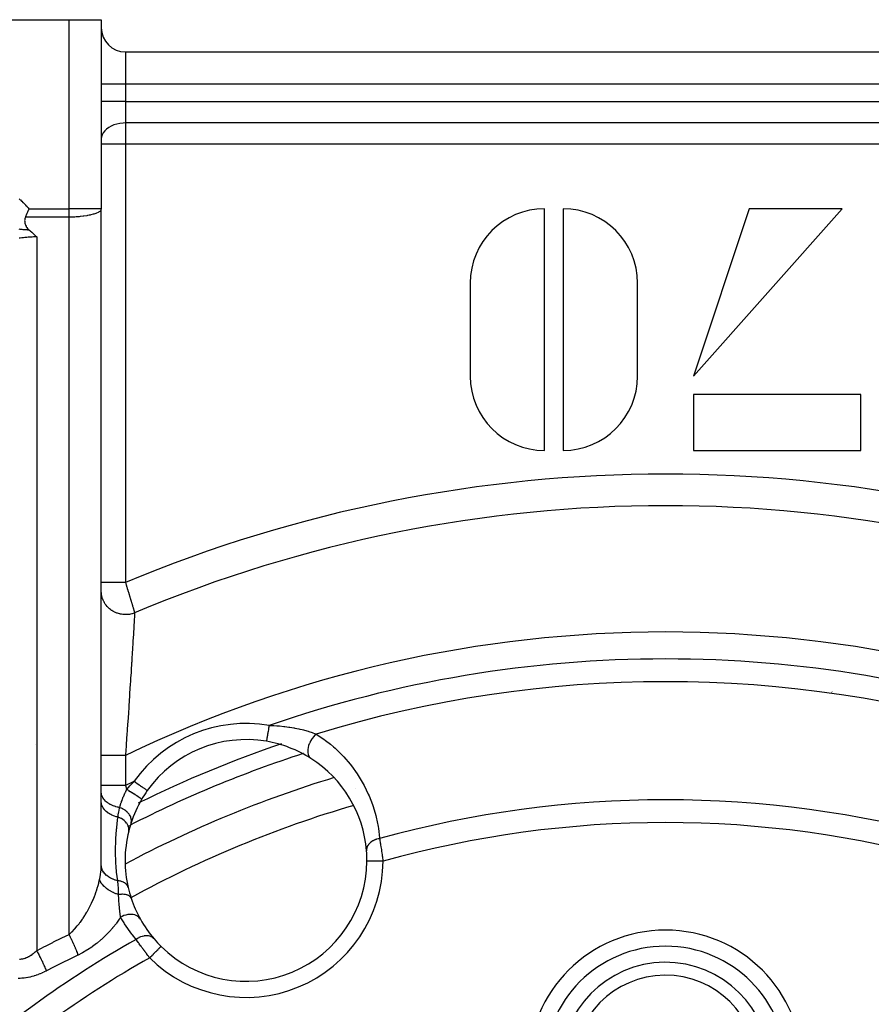
# Model space of a CAD drawing. Units: millimetres. Extents: x -303 to 494, y -340 to 340.
# Drawn here: x -262 to -209, y 22 to 83 of the extents above; entities that cross this region are included whole.
import ezdxf

# ---------------------------------------------------------------- set-up
doc = ezdxf.new("R2010")
doc.units = ezdxf.units.MM
doc.linetypes.add('DASHED', pattern=[9.652, 8.128, -1.524])
doc.layers.add('nevidi', color=4, linetype='DASHED')

msp = doc.modelspace()

# ---------------------------------------------------------------- linework, layer by layer
at = {"color": 2}
for p, q in [((-295.5, 83), (-258.5, 83)), ((-258.5, 83), (-256.5, 83)), ((-256.5, 83), (-256.5, 71.263)), ((-256.5, 83), (-256.5, 71.263)), ((-255, 81), (-188, 81)), ((-255, 81), (-188, 81)), ((-256.5, 71.263), (-256.502, 71.239)), ((-256.502, 30.42), (-256.502, 71.239)), ((-256.5, 48.073), (-256.5, 71.263)), ((-229, 56.268), (-229, 71.268)), ((-227.846, 71.268), (-227.846, 56.268)), ((-216.308, 71.268), (-219.769, 60.883)), ((-219.769, 60.883), (-210.538, 71.268)), ((-210.538, 71.268), (-216.308, 71.268)), ((-233.615, 66.653), (-233.615, 60.883)), ((-223.231, 60.883), (-223.231, 66.653)), ((-219.769, 59.729), (-219.769, 56.268)), ((-209.385, 59.729), (-219.769, 59.729)), ((-209.385, 56.268), (-209.385, 59.729)), ((-219.769, 56.268), (-209.385, 56.268)), ((-256.5, 47.541), (-256.5, 48.073)), ((-256.5, 37.331), (-256.5, 47.541)), ((-256.514, 38.817), (-256.516, 38.816)), ((-256.5, 35.469), (-256.5, 37.331)), ((-256.514, 35.454), (-256.516, 35.453)), ((-256.5, 35.074), (-256.5, 35.469)), ((-256.5, 34.463), (-256.5, 35.074)), ((-240.709, 35.311), (-240.708, 35.312)), ((-256.5, 30.542), (-256.5, 34.463)), ((-240.021, 30.778), (-240.023, 30.778)), ((-256.502, 30.42), (-256.5, 30.542))]:
    msp.add_line(p, q, dxfattribs=at)
for points in [[(-260.984, 71.263), (-260.991, 71.248), (-261.016, 71.191), (-261.035, 71.147), (-261.036, 71.147), (-261.047, 71.12), (-261.078, 71.05), (-261.114, 70.969), (-261.12, 70.955), (-261.132, 70.928), (-261.16, 70.863), (-261.162, 70.859), (-261.174, 70.831), (-261.199, 70.773), (-261.211, 70.746)], [(-261.211, 70.746), (-261.226, 70.705), (-261.232, 70.687), (-261.24, 70.652), (-261.248, 70.606), (-261.25, 70.582), (-261.253, 70.529), (-261.25, 70.467), (-261.249, 70.454), (-261.245, 70.425), (-261.238, 70.381), (-261.234, 70.363), (-261.22, 70.311), (-261.205, 70.267), (-261.195, 70.241), (-261.165, 70.178), (-261.163, 70.173), (-261.153, 70.155), (-261.123, 70.106), (-261.114, 70.094), (-261.072, 70.04), (-261.049, 70.013), (-261.01, 69.975), (-260.976, 69.945)], [(-260.976, 69.945), (-260.961, 69.932), (-260.938, 69.913), (-260.921, 69.899), (-260.812, 69.805), (-260.695, 69.7), (-260.692, 69.698), (-260.689, 69.696), (-260.577, 69.591), (-260.5, 69.518)], [(-252.794, 25.487), (-252.793, 25.488), (-252.793, 25.488)]]:
    msp.add_lwpolyline(points, dxfattribs=at)
for centre, radius, start, end in [((-255, 82.5), 1.5, 180, 270), ((-229, 66.653), 4.615, 90, 180), ((-227.846, 66.653), 4.615, 0, 90), ((-229, 60.883), 4.615, 180, 270), ((-227.846, 60.883), 4.615, 270, 0), ((-247.522, 30.824), 7.5, 80.2928, 144.7072), ((-247.522, 30.824), 7.5, 57.49856, 80.2928), ((-247.522, 30.824), 7.5, 4.55076, 57.49856), ((-221.5, -32), 71, 106.82685, 118.17014), ((-247.522, 30.824), 7.5, 144.7072, 149.67291), ((-247.522, 30.824), 7.5, 149.67291, 161.95352), ((-247.522, 30.824), 7.5, 161.95352, 166.00763), ((-247.522, 30.824), 7.5, 161.95352, 166.00763), ((-247.522, 30.824), 7.5, 166.00763, 180), ((-247.522, 30.824), 7.5, 0, 4.55076), ((-247.522, 30.824), 7.5, 180, 192.99159), ((-247.522, 30.824), 7.5, 225.35098, 359.64901), ((-247.522, 30.824), 7.5, 359.64902, 0), ((-247.522, 30.824), 7.5, 192.99159, 198.26701), ((-247.522, 30.824), 7.5, 198.26701, 209.11445), ((-247.522, 30.824), 7.5, 209.11445, 220.44924), ((-247.522, 30.824), 7.5, 220.44924, 225.35098), ((-221.5, 18), 7.5, 0, 180), ((-221.5, 18), 6.5, 0.46206, 180.46206)]:
    msp.add_arc(centre, radius, start, end, dxfattribs=at)
at = {"layer": 'nevidi', "color": 7, "linetype": 'Continuous'}
for p, q in [((-258.5, 71.263), (-258.5, 83)), ((-255, 81), (-255, 79)), ((-255, 79), (-256.5, 79)), ((-255, 79), (-255, 77.914)), ((-188, 79), (-255, 79)), ((-255, 77.914), (-256.5, 77.914)), ((-255, 77.914), (-188, 77.914)), ((-255, 77.914), (-255, 76.591)), ((-255, 76.591), (-255, 75.268)), ((-188, 76.591), (-255, 76.591)), ((-255, 75.268), (-256.5, 75.268)), ((-255, 75.268), (-255, 48.073)), ((-188, 75.268), (-255, 75.268)), ((-260.984, 71.263), (-258.5, 71.263)), ((-256.5, 71.263), (-258.5, 71.263)), ((-258.5, 70.746), (-258.5, 71.263)), ((-258.5, 70.746), (-261.211, 70.746)), ((-258.5, 26.235), (-258.5, 70.746)), ((-260.5, 69.518), (-260.5, 25.232)), ((-260.594, 38), (-260.593, 38)), ((-256.502, 38), (-256.5, 38)), ((-256.502, 37.706), (-256.504, 37.705)), ((-255, 37.331), (-255, 35.469)), ((-255.531, 33.711), (-255.533, 33.71)), ((-256.508, 33.195), (-256.511, 33.194)), ((-254.726, 33), (-254.733, 32.997)), ((-254.864, 32.929), (-254.866, 32.929)), ((-254.81, 32.957), (-254.811, 32.957)), ((-256.518, 32.053), (-256.52, 32.052))]:
    msp.add_line(p, q, dxfattribs=at)
for points in [[(-255, 76.591), (-255.141, 76.586), (-255.339, 76.565), (-255.532, 76.526), (-255.715, 76.471), (-255.885, 76.4), (-256.039, 76.314), (-256.174, 76.216), (-256.289, 76.106), (-256.38, 75.988), (-256.446, 75.862), (-256.487, 75.731), (-256.5, 75.599)], [(-261.602, 71.885), (-261.528, 71.82), (-261.518, 71.81), (-261.445, 71.742), (-261.435, 71.732), (-261.364, 71.664), (-261.353, 71.653), (-261.283, 71.583), (-261.273, 71.573), (-261.204, 71.501), (-261.194, 71.491), (-261.127, 71.419), (-261.116, 71.408), (-261.049, 71.335), (-261.039, 71.324), (-260.984, 71.263)], [(-256.502, 71.239), (-256.519, 71.192), (-256.533, 71.17), (-256.551, 71.147), (-256.576, 71.122), (-256.599, 71.103), (-256.67, 71.054), (-256.699, 71.038), (-256.797, 70.992), (-256.831, 70.978), (-256.955, 70.935), (-256.994, 70.923), (-257.14, 70.884), (-257.184, 70.874), (-257.252, 70.859), (-257.347, 70.84), (-257.397, 70.831), (-257.572, 70.805), (-257.631, 70.797), (-257.812, 70.777), (-257.879, 70.771), (-258.062, 70.758), (-258.139, 70.754), (-258.319, 70.748), (-258.406, 70.746), (-258.5, 70.746)], [(-260.976, 69.945), (-261.06, 69.948), (-261.094, 69.95), (-261.177, 69.954), (-261.219, 69.957), (-261.225, 69.957), (-261.283, 69.961), (-261.293, 69.962), (-261.345, 69.966), (-261.409, 69.971), (-261.472, 69.977), (-261.523, 69.983), (-261.599, 69.992)], [(-260.5, 69.518), (-260.576, 69.517), (-260.59, 69.517), (-260.594, 69.517), (-260.687, 69.515), (-260.701, 69.515), (-260.797, 69.512), (-260.811, 69.511), (-260.86, 69.509), (-260.906, 69.507), (-260.919, 69.506), (-261.013, 69.5), (-261.027, 69.499), (-261.119, 69.492), (-261.121, 69.492), (-261.133, 69.491), (-261.224, 69.483), (-261.237, 69.481), (-261.326, 69.471), (-261.339, 69.47), (-261.37, 69.466), (-261.425, 69.459), (-261.438, 69.457), (-261.522, 69.445), (-261.534, 69.443), (-261.603, 69.432)], [(-255, 48.073), (-255.027, 48.073), (-255.124, 48.073), (-255.141, 48.073), (-255.178, 48.073), (-255.274, 48.073), (-255.326, 48.073), (-255.339, 48.073), (-255.42, 48.073), (-255.471, 48.073), (-255.532, 48.073), (-255.562, 48.073), (-255.611, 48.073), (-255.699, 48.073), (-255.715, 48.073), (-255.745, 48.073), (-255.828, 48.073), (-255.872, 48.073), (-255.885, 48.073), (-255.949, 48.073), (-255.99, 48.073), (-256.039, 48.073), (-256.061, 48.073), (-256.098, 48.073), (-256.162, 48.073), (-256.174, 48.073), (-256.195, 48.073), (-256.251, 48.073), (-256.28, 48.073), (-256.289, 48.073), (-256.327, 48.073), (-256.352, 48.073), (-256.38, 48.073), (-256.391, 48.073), (-256.41, 48.073), (-256.44, 48.073), (-256.446, 48.073), (-256.454, 48.073), (-256.475, 48.073), (-256.484, 48.073), (-256.487, 48.073), (-256.495, 48.073), (-256.498, 48.073), (-256.5, 48.073)], [(-255, 48.073), (-254.985, 48.022), (-254.98, 48.008), (-254.976, 47.993), (-254.961, 47.942), (-254.957, 47.928), (-254.937, 47.863), (-254.933, 47.85), (-254.913, 47.785), (-254.909, 47.772), (-254.902, 47.747), (-254.89, 47.707), (-254.886, 47.694), (-254.867, 47.63), (-254.863, 47.617), (-254.844, 47.553), (-254.84, 47.54), (-254.829, 47.506), (-254.821, 47.477), (-254.817, 47.464), (-254.798, 47.402), (-254.794, 47.389), (-254.776, 47.328), (-254.772, 47.315), (-254.759, 47.275), (-254.753, 47.254), (-254.75, 47.242), (-254.732, 47.182), (-254.728, 47.17), (-254.71, 47.112), (-254.707, 47.1), (-254.694, 47.057), (-254.69, 47.043), (-254.686, 47.032), (-254.669, 46.976), (-254.666, 46.965), (-254.649, 46.911), (-254.646, 46.9), (-254.633, 46.855), (-254.63, 46.847), (-254.627, 46.836), (-254.611, 46.785), (-254.608, 46.775), (-254.593, 46.725), (-254.59, 46.715), (-254.578, 46.674), (-254.576, 46.668), (-254.573, 46.658), (-254.559, 46.613), (-254.556, 46.604), (-254.543, 46.56), (-254.54, 46.552), (-254.53, 46.516), (-254.528, 46.511), (-254.525, 46.502), (-254.514, 46.464), (-254.511, 46.456), (-254.5, 46.419), (-254.498, 46.412), (-254.489, 46.384), (-254.488, 46.378), (-254.486, 46.371), (-254.476, 46.34), (-254.474, 46.333), (-254.465, 46.305), (-254.464, 46.299), (-254.458, 46.279), (-254.456, 46.273), (-254.454, 46.268), (-254.447, 46.245), (-254.446, 46.24), (-254.44, 46.22), (-254.438, 46.216), (-254.435, 46.204), (-254.433, 46.199), (-254.432, 46.195), (-254.43, 46.187)], [(-254.43, 46.187), (-254.512, 46.156), (-254.576, 46.137), (-254.605, 46.129), (-254.694, 46.108), (-254.759, 46.096), (-254.789, 46.092), (-254.88, 46.082), (-254.946, 46.078), (-254.977, 46.077), (-255.067, 46.078), (-255.134, 46.083), (-255.164, 46.086), (-255.254, 46.098), (-255.319, 46.111), (-255.349, 46.117), (-255.437, 46.14), (-255.5, 46.161), (-255.528, 46.171), (-255.612, 46.205), (-255.673, 46.233), (-255.7, 46.246), (-255.779, 46.29), (-255.835, 46.325), (-255.86, 46.342), (-255.933, 46.395), (-255.984, 46.436), (-256.007, 46.456), (-256.072, 46.517), (-256.118, 46.565), (-256.138, 46.587), (-256.195, 46.656), (-256.234, 46.709), (-256.251, 46.733), (-256.299, 46.808), (-256.331, 46.866), (-256.345, 46.892), (-256.382, 46.973), (-256.407, 47.034), (-256.417, 47.061), (-256.444, 47.146), (-256.461, 47.209), (-256.467, 47.238), (-256.483, 47.325), (-256.492, 47.39), (-256.495, 47.419), (-256.5, 47.508), (-256.5, 47.541)], [(-254.43, 46.187), (-254.43, 46.185), (-254.434, 46.106), (-254.44, 46.01), (-254.442, 45.967), (-254.455, 45.76), (-254.456, 45.728), (-254.46, 45.671), (-254.478, 45.368), (-254.482, 45.299), (-254.483, 45.276), (-254.504, 44.934), (-254.509, 44.852), (-254.52, 44.661), (-254.534, 44.436), (-254.539, 44.344), (-254.565, 43.926), (-254.568, 43.88), (-254.574, 43.778), (-254.606, 43.265), (-254.613, 43.154), (-254.617, 43.08), (-254.647, 42.606), (-254.654, 42.488), (-254.677, 42.138), (-254.691, 41.909), (-254.699, 41.785), (-254.739, 41.174), (-254.743, 41.113), (-254.747, 41.045), (-254.789, 40.41), (-254.798, 40.276), (-254.815, 40.023), (-254.841, 39.629), (-254.85, 39.492), (-254.885, 38.975), (-254.892, 38.883), (-254.895, 38.832), (-254.905, 38.693), (-254.952, 38.019), (-254.961, 37.878), (-254.973, 37.711), (-255, 37.331)], [(-246.089, 39.202), (-246.101, 39.131), (-246.103, 39.12), (-246.106, 39.101), (-246.118, 39.033), (-246.12, 39.022), (-246.129, 38.971), (-246.135, 38.936), (-246.136, 38.926), (-246.15, 38.845), (-246.151, 38.843), (-246.152, 38.833), (-246.166, 38.753), (-246.168, 38.743), (-246.171, 38.725), (-246.181, 38.667), (-246.182, 38.658), (-246.19, 38.614), (-246.195, 38.587), (-246.196, 38.578), (-246.207, 38.513), (-246.207, 38.513), (-246.208, 38.505), (-246.219, 38.446), (-246.22, 38.439), (-246.222, 38.425), (-246.229, 38.386), (-246.23, 38.38), (-246.235, 38.351), (-246.238, 38.335), (-246.238, 38.33), (-246.245, 38.292), (-246.245, 38.292), (-246.246, 38.288), (-246.251, 38.259), (-246.251, 38.256), (-246.252, 38.25), (-246.255, 38.235), (-246.255, 38.233), (-246.257, 38.224), (-246.257, 38.221), (-246.257, 38.22), (-246.258, 38.216)], [(-246.089, 39.202), (-245.845, 39.195), (-245.809, 39.193), (-245.786, 39.192), (-245.603, 39.181), (-245.509, 39.175), (-245.452, 39.17), (-245.18, 39.144), (-245.124, 39.137), (-245.123, 39.137), (-244.859, 39.102), (-244.804, 39.094), (-244.547, 39.05), (-244.54, 39.049), (-244.493, 39.04), (-244.242, 38.988), (-244.191, 38.977), (-244.045, 38.942), (-243.949, 38.918), (-243.901, 38.905), (-243.673, 38.841), (-243.627, 38.827), (-243.625, 38.826), (-243.415, 38.759), (-243.373, 38.745), (-243.274, 38.71), (-243.177, 38.674), (-243.162, 38.669)], [(-243.162, 38.669), (-243.228, 38.61), (-243.238, 38.6), (-243.248, 38.59), (-243.315, 38.519), (-243.325, 38.507), (-243.334, 38.497), (-243.396, 38.418), (-243.406, 38.406), (-243.414, 38.395), (-243.47, 38.311), (-243.479, 38.298), (-243.486, 38.286), (-243.536, 38.198), (-243.543, 38.184), (-243.549, 38.172), (-243.591, 38.081), (-243.596, 38.067), (-243.602, 38.055), (-243.635, 37.963), (-243.64, 37.949), (-243.644, 37.936), (-243.668, 37.846), (-243.671, 37.832), (-243.674, 37.819), (-243.688, 37.73), (-243.69, 37.717), (-243.691, 37.705), (-243.696, 37.62), (-243.696, 37.607), (-243.696, 37.596), (-243.692, 37.516), (-243.69, 37.504), (-243.689, 37.493), (-243.675, 37.42), (-243.672, 37.409), (-243.669, 37.399), (-243.645, 37.333), (-243.641, 37.324), (-243.637, 37.315), (-243.604, 37.258), (-243.598, 37.25), (-243.593, 37.243), (-243.551, 37.196), (-243.545, 37.189), (-243.538, 37.184), (-243.493, 37.149)], [(-243.162, 38.669), (-242.695, 38.352), (-242.586, 38.271), (-242.288, 38.037), (-242.091, 37.869), (-241.993, 37.782), (-241.548, 37.349), (-241.46, 37.255), (-241.062, 36.793), (-240.983, 36.694), (-240.63, 36.203), (-240.561, 36.098), (-240.254, 35.584), (-240.195, 35.475), (-239.937, 34.945), (-239.888, 34.833), (-239.678, 34.29), (-239.639, 34.174), (-239.475, 33.617), (-239.446, 33.498), (-239.329, 32.926), (-239.31, 32.805), (-239.241, 32.218), (-239.238, 32.18)], [(-255, 37.331), (-255.1, 37.331), (-255.124, 37.331), (-255.141, 37.331), (-255.25, 37.331), (-255.274, 37.331), (-255.339, 37.331), (-255.396, 37.331), (-255.42, 37.331), (-255.532, 37.331), (-255.539, 37.331), (-255.562, 37.331), (-255.677, 37.331), (-255.699, 37.331), (-255.715, 37.331), (-255.808, 37.331), (-255.828, 37.331), (-255.885, 37.331), (-255.93, 37.331), (-255.949, 37.331), (-256.039, 37.331), (-256.043, 37.331), (-256.061, 37.331), (-256.146, 37.331), (-256.162, 37.331), (-256.174, 37.331), (-256.237, 37.331), (-256.251, 37.331), (-256.289, 37.331), (-256.316, 37.331), (-256.327, 37.331), (-256.38, 37.331), (-256.381, 37.331), (-256.391, 37.331), (-256.433, 37.331), (-256.44, 37.331), (-256.446, 37.331), (-256.47, 37.331), (-256.475, 37.331), (-256.486, 37.331), (-256.493, 37.331), (-256.495, 37.331), (-256.5, 37.331)], [(-255, 35.469), (-255.007, 35.469), (-255.134, 35.469), (-255.141, 35.469), (-255.167, 35.469), (-255.293, 35.469), (-255.325, 35.469), (-255.339, 35.469), (-255.449, 35.469), (-255.48, 35.469), (-255.532, 35.469), (-255.599, 35.469), (-255.629, 35.469), (-255.715, 35.469), (-255.742, 35.469), (-255.771, 35.469), (-255.878, 35.469), (-255.885, 35.469), (-255.904, 35.469), (-256.002, 35.469), (-256.027, 35.469), (-256.039, 35.469), (-256.116, 35.469), (-256.138, 35.469), (-256.174, 35.469), (-256.217, 35.469), (-256.236, 35.469), (-256.289, 35.469), (-256.303, 35.469), (-256.319, 35.469), (-256.375, 35.469), (-256.38, 35.469), (-256.388, 35.469), (-256.431, 35.469), (-256.441, 35.469), (-256.446, 35.469), (-256.471, 35.469), (-256.477, 35.469), (-256.487, 35.469), (-256.494, 35.469), (-256.497, 35.469), (-256.5, 35.469)], [(-255, 35.469), (-254.978, 35.406), (-254.973, 35.393), (-254.958, 35.349), (-254.95, 35.327), (-254.946, 35.314), (-254.922, 35.249), (-254.918, 35.236), (-254.916, 35.229)], [(-254.916, 35.229), (-254.726, 35.448), (-254.701, 35.476), (-254.694, 35.484), (-254.691, 35.487), (-254.489, 35.705), (-254.46, 35.735)], [(-254.46, 35.735), (-254.377, 35.676), (-254.374, 35.673), (-254.372, 35.672), (-254.274, 35.603), (-254.272, 35.602), (-254.269, 35.599), (-254.178, 35.535), (-254.176, 35.533), (-254.164, 35.525), (-254.086, 35.47), (-254.084, 35.468), (-254.065, 35.455), (-253.999, 35.408), (-253.997, 35.407), (-253.973, 35.39), (-253.92, 35.352), (-253.918, 35.351), (-253.89, 35.331), (-253.849, 35.302), (-253.847, 35.301), (-253.817, 35.279), (-253.787, 35.258), (-253.785, 35.257), (-253.755, 35.236), (-253.735, 35.221), (-253.734, 35.221), (-253.707, 35.201), (-253.694, 35.193), (-253.694, 35.192), (-253.672, 35.176), (-253.666, 35.172), (-253.665, 35.172), (-253.651, 35.162), (-253.649, 35.16), (-253.648, 35.16), (-253.644, 35.157)], [(-255.363, 34.104), (-255.409, 34.112), (-255.447, 34.12), (-255.52, 34.136), (-255.523, 34.137), (-255.591, 34.155), (-255.627, 34.166), (-255.689, 34.186), (-255.692, 34.187), (-255.763, 34.214), (-255.797, 34.227), (-255.847, 34.249), (-255.85, 34.251), (-255.923, 34.286), (-255.954, 34.303), (-255.993, 34.325), (-255.996, 34.327), (-256.067, 34.372), (-256.095, 34.391), (-256.123, 34.412), (-256.126, 34.414), (-256.194, 34.469), (-256.217, 34.49), (-256.237, 34.509), (-256.239, 34.511), (-256.301, 34.576), (-256.32, 34.599), (-256.332, 34.614), (-256.334, 34.617), (-256.386, 34.692), (-256.401, 34.717), (-256.406, 34.727), (-256.408, 34.73), (-256.448, 34.814), (-256.458, 34.84), (-256.46, 34.845), (-256.461, 34.847), (-256.486, 34.941), (-256.491, 34.966), (-256.491, 34.967), (-256.492, 34.969), (-256.5, 35.069), (-256.5, 35.074)], [(-255.363, 34.104), (-255.357, 34.123), (-255.348, 34.154), (-255.337, 34.189), (-255.334, 34.201), (-255.332, 34.205), (-255.328, 34.218), (-255.308, 34.282), (-255.308, 34.283), (-255.306, 34.287), (-255.301, 34.305), (-255.295, 34.322), (-255.286, 34.35), (-255.28, 34.368), (-255.262, 34.419), (-255.26, 34.426), (-255.253, 34.444), (-255.248, 34.458), (-255.237, 34.489), (-255.214, 34.552), (-255.214, 34.553), (-255.211, 34.561), (-255.207, 34.57), (-255.203, 34.581), (-255.183, 34.634), (-255.175, 34.654), (-255.164, 34.682), (-255.156, 34.701), (-255.154, 34.708), (-255.133, 34.76), (-255.123, 34.783), (-255.109, 34.816), (-255.101, 34.835), (-255.101, 34.836), (-255.09, 34.859), (-255.085, 34.871), (-255.057, 34.936), (-255.05, 34.951), (-255.041, 34.97), (-255.033, 34.987), (-255.021, 35.014), (-254.999, 35.06), (-254.986, 35.087), (-254.984, 35.091), (-254.977, 35.106), (-254.975, 35.11), (-254.946, 35.17), (-254.919, 35.223), (-254.916, 35.229)], [(-254.916, 35.229), (-254.82, 35.174), (-254.818, 35.172), (-254.807, 35.166), (-254.707, 35.107), (-254.705, 35.105), (-254.694, 35.099), (-254.597, 35.04), (-254.594, 35.039), (-254.584, 35.032), (-254.491, 34.975), (-254.488, 34.973), (-254.479, 34.967), (-254.391, 34.912), (-254.389, 34.91), (-254.38, 34.904), (-254.3, 34.852), (-254.298, 34.851), (-254.29, 34.845), (-254.218, 34.797), (-254.217, 34.796), (-254.209, 34.791), (-254.148, 34.748), (-254.146, 34.747), (-254.14, 34.743), (-254.089, 34.705), (-254.088, 34.704), (-254.083, 34.7), (-254.045, 34.669), (-254.044, 34.668), (-254.04, 34.665), (-254.014, 34.641), (-254.013, 34.641), (-254.011, 34.638), (-253.998, 34.621), (-253.998, 34.621), (-253.997, 34.619), (-253.996, 34.611)], [(-255.462, 33.513), (-255.514, 33.525), (-255.518, 33.526), (-255.559, 33.536), (-255.569, 33.539), (-255.683, 33.574), (-255.687, 33.575), (-255.739, 33.594), (-255.749, 33.598), (-255.842, 33.637), (-255.845, 33.638), (-255.907, 33.668), (-255.916, 33.672), (-255.988, 33.712), (-255.991, 33.714), (-256.058, 33.756), (-256.066, 33.761), (-256.12, 33.799), (-256.123, 33.801), (-256.191, 33.856), (-256.198, 33.862), (-256.234, 33.895), (-256.236, 33.898), (-256.302, 33.967), (-256.307, 33.974), (-256.329, 34.001), (-256.331, 34.003), (-256.389, 34.087), (-256.393, 34.094), (-256.404, 34.113), (-256.406, 34.116), (-256.452, 34.214), (-256.455, 34.221), (-256.458, 34.231), (-256.459, 34.234), (-256.489, 34.346), (-256.49, 34.352), (-256.491, 34.353), (-256.491, 34.355), (-256.5, 34.463)], [(-255.462, 33.513), (-255.444, 33.635), (-255.422, 33.77), (-255.416, 33.809), (-255.416, 33.809), (-255.37, 34.065), (-255.369, 34.072), (-255.363, 34.104)], [(-254.654, 33.147), (-254.636, 33.217), (-254.636, 33.222), (-254.635, 33.224), (-254.635, 33.225), (-254.63, 33.302), (-254.63, 33.31), (-254.63, 33.314), (-254.63, 33.316), (-254.637, 33.389), (-254.639, 33.397), (-254.641, 33.408), (-254.642, 33.41), (-254.659, 33.476), (-254.662, 33.485), (-254.669, 33.504), (-254.67, 33.506), (-254.695, 33.564), (-254.699, 33.572), (-254.713, 33.598), (-254.714, 33.6), (-254.744, 33.65), (-254.749, 33.658), (-254.772, 33.69), (-254.773, 33.692), (-254.806, 33.733), (-254.812, 33.741), (-254.845, 33.778), (-254.847, 33.78), (-254.879, 33.812), (-254.887, 33.82), (-254.932, 33.86), (-254.934, 33.862), (-254.963, 33.886), (-254.971, 33.893), (-255.03, 33.936), (-255.032, 33.938), (-255.056, 33.954), (-255.066, 33.96), (-255.138, 34.003), (-255.14, 34.005), (-255.158, 34.014), (-255.168, 34.019), (-255.254, 34.061), (-255.257, 34.062), (-255.266, 34.066), (-255.276, 34.071), (-255.363, 34.104)], [(-255.483, 29.564), (-255.548, 30.103), (-255.555, 30.171), (-255.557, 30.189), (-255.57, 30.337), (-255.598, 30.763), (-255.602, 30.85), (-255.603, 30.874), (-255.611, 31.17), (-255.614, 31.428), (-255.613, 31.515), (-255.613, 31.551), (-255.601, 32.003), (-255.597, 32.097), (-255.592, 32.185), (-255.592, 32.194), (-255.552, 32.726), (-255.548, 32.777), (-255.547, 32.787), (-255.544, 32.811), (-255.539, 32.865), (-255.488, 33.312), (-255.468, 33.468), (-255.462, 33.513)], [(-254.8, 32.637), (-254.788, 32.704), (-254.788, 32.71), (-254.788, 32.712), (-254.787, 32.79), (-254.787, 32.796), (-254.788, 32.797), (-254.8, 32.877), (-254.801, 32.883), (-254.802, 32.884), (-254.827, 32.964), (-254.829, 32.969), (-254.83, 32.971), (-254.868, 33.05), (-254.871, 33.055), (-254.872, 33.057), (-254.922, 33.133), (-254.926, 33.138), (-254.927, 33.14), (-254.989, 33.212), (-254.993, 33.217), (-254.995, 33.219), (-255.067, 33.286), (-255.072, 33.291), (-255.074, 33.293), (-255.156, 33.355), (-255.162, 33.359), (-255.164, 33.361), (-255.253, 33.417), (-255.26, 33.42), (-255.262, 33.421), (-255.358, 33.47), (-255.365, 33.473), (-255.368, 33.475), (-255.462, 33.513)], [(-239.238, 32.18), (-239.311, 32.165), (-239.314, 32.164), (-239.322, 32.162), (-239.332, 32.16), (-239.399, 32.141), (-239.409, 32.138), (-239.421, 32.134), (-239.438, 32.129), (-239.483, 32.113), (-239.493, 32.109), (-239.523, 32.097), (-239.539, 32.09), (-239.563, 32.079), (-239.573, 32.075), (-239.619, 32.051), (-239.634, 32.043), (-239.64, 32.04), (-239.649, 32.035), (-239.708, 31.999), (-239.711, 31.997), (-239.719, 31.992), (-239.722, 31.99), (-239.777, 31.949), (-239.784, 31.944), (-239.788, 31.94), (-239.801, 31.93), (-239.836, 31.898), (-239.843, 31.892), (-239.859, 31.876), (-239.87, 31.865), (-239.889, 31.844), (-239.895, 31.837), (-239.92, 31.806), (-239.929, 31.795), (-239.935, 31.786), (-239.94, 31.779), (-239.969, 31.733), (-239.974, 31.726), (-239.976, 31.721), (-239.978, 31.719), (-240.004, 31.664), (-240.007, 31.657), (-240.007, 31.657), (-240.012, 31.645), (-240.027, 31.601), (-240.029, 31.593), (-240.033, 31.579), (-240.036, 31.566), (-240.041, 31.537), (-240.043, 31.529), (-240.046, 31.5), (-240.047, 31.487), (-240.047, 31.472), (-240.048, 31.464), (-240.046, 31.421), (-240.046, 31.419)], [(-239.238, 32.18), (-239.228, 32.125), (-239.226, 32.114), (-239.225, 32.108), (-239.214, 32.045), (-239.212, 32.033), (-239.2, 31.961), (-239.198, 31.949), (-239.189, 31.895), (-239.186, 31.874), (-239.184, 31.861), (-239.171, 31.783), (-239.169, 31.77), (-239.156, 31.69), (-239.154, 31.676), (-239.151, 31.66), (-239.141, 31.593), (-239.139, 31.58), (-239.125, 31.495), (-239.123, 31.481), (-239.112, 31.408), (-239.11, 31.395), (-239.108, 31.381), (-239.095, 31.294), (-239.093, 31.28), (-239.08, 31.191), (-239.078, 31.177), (-239.073, 31.144), (-239.066, 31.087), (-239.063, 31.072), (-239.051, 30.982), (-239.049, 30.967), (-239.036, 30.876), (-239.036, 30.872), (-239.034, 30.861), (-239.023, 30.772)], [(-239.023, 30.772), (-239.025, 30.772), (-239.064, 30.772), (-239.129, 30.772), (-239.148, 30.773), (-239.197, 30.773), (-239.25, 30.773), (-239.269, 30.773), (-239.327, 30.774), (-239.368, 30.774), (-239.387, 30.774), (-239.451, 30.774), (-239.481, 30.775), (-239.499, 30.775), (-239.569, 30.775), (-239.587, 30.775), (-239.604, 30.775), (-239.676, 30.776), (-239.685, 30.776), (-239.699, 30.776), (-239.771, 30.776), (-239.772, 30.776), (-239.785, 30.776), (-239.847, 30.777), (-239.853, 30.777), (-239.858, 30.777), (-239.91, 30.777), (-239.919, 30.777), (-239.92, 30.777), (-239.96, 30.777), (-239.967, 30.778), (-239.97, 30.778), (-239.996, 30.778), (-240, 30.778), (-240.005, 30.778), (-240.017, 30.778), (-240.019, 30.778), (-240.021, 30.778)], [(-256.608, 29.638), (-256.602, 29.667), (-256.599, 29.683), (-256.55, 29.949), (-256.544, 29.987), (-256.533, 30.066), (-256.512, 30.253), (-256.509, 30.289), (-256.502, 30.42)], [(-255.483, 29.564), (-255.618, 29.601), (-255.626, 29.604), (-255.631, 29.605), (-255.771, 29.656), (-255.779, 29.66), (-255.784, 29.662), (-255.914, 29.723), (-255.921, 29.727), (-255.926, 29.73), (-256.045, 29.801), (-256.052, 29.806), (-256.056, 29.808), (-256.162, 29.889), (-256.168, 29.894), (-256.171, 29.897), (-256.263, 29.985), (-256.268, 29.991), (-256.271, 29.994), (-256.348, 30.089), (-256.352, 30.095), (-256.354, 30.098), (-256.415, 30.199), (-256.418, 30.205), (-256.42, 30.208), (-256.463, 30.313), (-256.465, 30.319), (-256.466, 30.323), (-256.491, 30.431), (-256.492, 30.437), (-256.493, 30.441), (-256.5, 30.542)], [(-258.5, 26.235), (-258.406, 26.317), (-258.344, 26.375), (-258.316, 26.402), (-258.164, 26.557), (-258.139, 26.584), (-258.137, 26.587), (-257.99, 26.755), (-257.965, 26.786), (-257.879, 26.893), (-257.824, 26.965), (-257.799, 26.998), (-257.665, 27.186), (-257.642, 27.22), (-257.631, 27.237), (-257.515, 27.414), (-257.494, 27.449), (-257.397, 27.61), (-257.375, 27.649), (-257.355, 27.684), (-257.243, 27.89), (-257.224, 27.927), (-257.184, 28.006), (-257.12, 28.138), (-257.102, 28.176), (-257.006, 28.39), (-256.994, 28.418), (-256.99, 28.429), (-256.903, 28.645), (-256.888, 28.683), (-256.831, 28.84), (-256.81, 28.901), (-256.798, 28.94), (-256.729, 29.159), (-256.718, 29.198), (-256.699, 29.264), (-256.659, 29.418), (-256.649, 29.457), (-256.608, 29.638)], [(-255.432, 28.701), (-255.549, 28.741), (-255.575, 28.751), (-255.588, 28.756), (-255.593, 28.758), (-255.722, 28.813), (-255.747, 28.824), (-255.754, 28.827), (-255.759, 28.83), (-255.887, 28.895), (-255.911, 28.908), (-255.912, 28.909), (-255.917, 28.912), (-256.041, 28.987), (-256.06, 28.999), (-256.063, 29.001), (-256.064, 29.002), (-256.182, 29.087), (-256.194, 29.097), (-256.198, 29.1), (-256.201, 29.103), (-256.306, 29.195), (-256.313, 29.201), (-256.317, 29.205), (-256.323, 29.211), (-256.413, 29.307), (-256.416, 29.31), (-256.419, 29.314), (-256.427, 29.324), (-256.501, 29.422), (-256.501, 29.422), (-256.503, 29.426), (-256.512, 29.439), (-256.566, 29.535), (-256.568, 29.539), (-256.568, 29.539), (-256.576, 29.556), (-256.608, 29.638)], [(-255.432, 28.701), (-255.431, 28.731), (-255.431, 28.966), (-255.432, 28.989), (-255.433, 29.021), (-255.44, 29.139), (-255.45, 29.263), (-255.451, 29.277), (-255.454, 29.306), (-255.479, 29.536), (-255.48, 29.545), (-255.483, 29.564)], [(-254.83, 29.138), (-254.845, 29.187), (-254.847, 29.19), (-254.849, 29.196), (-254.85, 29.198), (-254.87, 29.241), (-254.872, 29.244), (-254.881, 29.26), (-254.882, 29.262), (-254.903, 29.293), (-254.905, 29.296), (-254.925, 29.32), (-254.926, 29.322), (-254.943, 29.341), (-254.946, 29.344), (-254.979, 29.375), (-254.981, 29.377), (-254.991, 29.385), (-254.994, 29.388), (-255.044, 29.424), (-255.046, 29.426), (-255.05, 29.428), (-255.108, 29.462), (-255.112, 29.464), (-255.118, 29.467), (-255.121, 29.468), (-255.176, 29.493), (-255.18, 29.494), (-255.202, 29.503), (-255.204, 29.504), (-255.249, 29.519), (-255.253, 29.52), (-255.292, 29.531), (-255.295, 29.532), (-255.327, 29.54), (-255.331, 29.541), (-255.389, 29.552), (-255.392, 29.553), (-255.409, 29.555), (-255.414, 29.556), (-255.483, 29.564)], [(-254.645, 28.473), (-254.66, 28.509), (-254.661, 28.511), (-254.668, 28.523), (-254.669, 28.525), (-254.687, 28.55), (-254.688, 28.552), (-254.709, 28.574), (-254.71, 28.576), (-254.722, 28.587), (-254.724, 28.589), (-254.763, 28.619), (-254.765, 28.62), (-254.766, 28.62), (-254.768, 28.622), (-254.817, 28.649), (-254.82, 28.651), (-254.831, 28.656), (-254.833, 28.657), (-254.876, 28.674), (-254.879, 28.675), (-254.911, 28.685), (-254.914, 28.686), (-254.942, 28.693), (-254.945, 28.694), (-255.002, 28.705), (-255.005, 28.706), (-255.014, 28.707), (-255.017, 28.708), (-255.091, 28.716), (-255.095, 28.716), (-255.103, 28.717), (-255.106, 28.717), (-255.174, 28.72), (-255.177, 28.72), (-255.212, 28.72), (-255.215, 28.72), (-255.26, 28.718), (-255.264, 28.718), (-255.326, 28.714), (-255.33, 28.713), (-255.349, 28.711), (-255.353, 28.711), (-255.432, 28.701)], [(-255.299, 27.302), (-255.308, 27.367), (-255.324, 27.477), (-255.327, 27.498), (-255.331, 27.527), (-255.333, 27.545), (-255.339, 27.59), (-255.345, 27.637), (-255.356, 27.728), (-255.362, 27.786), (-255.369, 27.851), (-255.372, 27.879), (-255.377, 27.929), (-255.378, 27.943), (-255.387, 28.047), (-255.393, 28.11), (-255.397, 28.161), (-255.403, 28.252), (-255.406, 28.285), (-255.407, 28.307), (-255.417, 28.458), (-255.418, 28.47), (-255.42, 28.491), (-255.43, 28.659), (-255.43, 28.662), (-255.432, 28.701)], [(-255.299, 27.302), (-255.359, 27.212), (-255.387, 27.17), (-255.554, 26.939), (-255.585, 26.898), (-255.765, 26.672), (-255.798, 26.633), (-255.807, 26.623), (-255.992, 26.414), (-256.027, 26.376), (-256.233, 26.165), (-256.272, 26.128), (-256.49, 25.926), (-256.53, 25.89), (-256.763, 25.695), (-256.806, 25.661), (-257.051, 25.478), (-257.095, 25.446), (-257.349, 25.276), (-257.396, 25.247), (-257.659, 25.092), (-257.707, 25.066), (-257.928, 24.953)], [(-254.075, 27.175), (-254.114, 27.235), (-254.117, 27.238), (-254.119, 27.24), (-254.174, 27.3), (-254.177, 27.303), (-254.18, 27.305), (-254.246, 27.356), (-254.249, 27.358), (-254.253, 27.36), (-254.328, 27.402), (-254.332, 27.404), (-254.336, 27.406), (-254.42, 27.438), (-254.424, 27.439), (-254.428, 27.44), (-254.52, 27.461), (-254.524, 27.462), (-254.529, 27.463), (-254.626, 27.473), (-254.631, 27.473), (-254.636, 27.473), (-254.738, 27.472), (-254.743, 27.472), (-254.748, 27.472), (-254.853, 27.46), (-254.858, 27.459), (-254.863, 27.458), (-254.969, 27.435), (-254.974, 27.434), (-254.979, 27.433), (-255.085, 27.4), (-255.09, 27.398), (-255.095, 27.396), (-255.199, 27.353), (-255.204, 27.351), (-255.209, 27.349), (-255.299, 27.302)], [(-254.34, 25.924), (-254.563, 26.197), (-254.601, 26.245), (-254.82, 26.542), (-254.855, 26.591), (-255.059, 26.898), (-255.09, 26.949), (-255.278, 27.266), (-255.299, 27.302)], [(-260.5, 25.232), (-260.478, 25.243), (-260.013, 25.482), (-259.97, 25.504), (-259.503, 25.74), (-259.459, 25.762), (-258.991, 25.994), (-258.947, 26.016), (-258.5, 26.235)], [(-257.928, 24.953), (-257.947, 25.006), (-257.952, 25.018), (-257.974, 25.079), (-257.977, 25.085), (-257.977, 25.086), (-257.982, 25.1), (-258.01, 25.171), (-258.016, 25.185), (-258.033, 25.229), (-258.036, 25.236), (-258.046, 25.259), (-258.052, 25.274), (-258.084, 25.351), (-258.09, 25.366), (-258.1, 25.389), (-258.103, 25.396), (-258.124, 25.445), (-258.131, 25.461), (-258.166, 25.542), (-258.173, 25.557), (-258.176, 25.565), (-258.21, 25.64), (-258.218, 25.656), (-258.252, 25.73), (-258.255, 25.738), (-258.256, 25.739), (-258.264, 25.755), (-258.303, 25.839), (-258.311, 25.855), (-258.335, 25.905), (-258.338, 25.913), (-258.351, 25.939), (-258.359, 25.955), (-258.4, 26.038), (-258.408, 26.054), (-258.42, 26.079), (-258.424, 26.086), (-258.45, 26.137), (-258.458, 26.152), (-258.499, 26.234), (-258.5, 26.235)], [(-253.23, 25.958), (-253.268, 25.998), (-253.278, 26.007), (-253.28, 26.009), (-253.331, 26.047), (-253.342, 26.055), (-253.345, 26.056), (-253.402, 26.088), (-253.414, 26.093), (-253.417, 26.095), (-253.48, 26.118), (-253.493, 26.122), (-253.497, 26.123), (-253.565, 26.138), (-253.579, 26.141), (-253.583, 26.141), (-253.655, 26.148), (-253.67, 26.149), (-253.674, 26.149), (-253.75, 26.147), (-253.765, 26.146), (-253.769, 26.145), (-253.847, 26.135), (-253.863, 26.132), (-253.867, 26.131), (-253.946, 26.112), (-253.963, 26.108), (-253.967, 26.106), (-254.047, 26.08), (-254.063, 26.073), (-254.067, 26.072), (-254.146, 26.037), (-254.162, 26.03), (-254.166, 26.028), (-254.243, 25.986), (-254.259, 25.977), (-254.263, 25.974), (-254.338, 25.926), (-254.34, 25.924)], [(-253.496, 24.777), (-253.541, 24.836), (-253.551, 24.848), (-253.557, 24.857), (-253.606, 24.921), (-253.615, 24.932), (-253.67, 25.005), (-253.679, 25.017), (-253.723, 25.076), (-253.733, 25.089), (-253.742, 25.1), (-253.795, 25.172), (-253.804, 25.184), (-253.857, 25.255), (-253.865, 25.267), (-253.882, 25.29), (-253.918, 25.338), (-253.926, 25.349), (-253.977, 25.418), (-253.985, 25.429), (-254.033, 25.496), (-254.034, 25.497), (-254.042, 25.508), (-254.09, 25.574), (-254.098, 25.585), (-254.144, 25.649), (-254.151, 25.659), (-254.172, 25.689), (-254.196, 25.722), (-254.203, 25.732), (-254.246, 25.792), (-254.253, 25.802), (-254.295, 25.861), (-254.298, 25.865), (-254.301, 25.87), (-254.34, 25.924)], [(-261.569, 24.695), (-261.512, 24.698), (-261.501, 24.698), (-261.443, 24.706), (-261.432, 24.707), (-261.373, 24.719), (-261.37, 24.72), (-261.361, 24.722), (-261.302, 24.737), (-261.291, 24.741), (-261.231, 24.761), (-261.219, 24.765), (-261.159, 24.789), (-261.147, 24.794), (-261.121, 24.806), (-261.086, 24.822), (-261.074, 24.827), (-261.013, 24.859), (-261.001, 24.865), (-260.94, 24.9), (-260.929, 24.907), (-260.868, 24.945), (-260.86, 24.95), (-260.856, 24.953), (-260.795, 24.994), (-260.784, 25.002), (-260.724, 25.046), (-260.712, 25.055), (-260.652, 25.102), (-260.641, 25.111), (-260.594, 25.149), (-260.581, 25.16), (-260.57, 25.17), (-260.511, 25.222), (-260.5, 25.232)], [(-259.9, 23.969), (-259.918, 24.017), (-259.923, 24.028), (-259.946, 24.087), (-259.948, 24.091), (-259.949, 24.094), (-259.952, 24.103), (-259.979, 24.169), (-259.985, 24.181), (-260.008, 24.235), (-260.01, 24.242), (-260.014, 24.25), (-260.019, 24.262), (-260.05, 24.333), (-260.056, 24.346), (-260.077, 24.393), (-260.08, 24.4), (-260.089, 24.419), (-260.095, 24.433), (-260.13, 24.507), (-260.136, 24.521), (-260.154, 24.558), (-260.157, 24.566), (-260.172, 24.597), (-260.179, 24.611), (-260.216, 24.687), (-260.223, 24.702), (-260.236, 24.728), (-260.24, 24.736), (-260.261, 24.779), (-260.268, 24.793), (-260.308, 24.871), (-260.315, 24.885), (-260.323, 24.9), (-260.327, 24.908), (-260.355, 24.962), (-260.363, 24.976), (-260.403, 25.053), (-260.411, 25.067), (-260.413, 25.071), (-260.417, 25.079), (-260.452, 25.144), (-260.459, 25.157), (-260.5, 25.232)], [(-253.496, 24.777), (-253.467, 24.806), (-253.436, 24.838), (-253.421, 24.852), (-253.374, 24.901), (-253.35, 24.925), (-253.336, 24.939), (-253.282, 24.993), (-253.266, 25.009), (-253.253, 25.023), (-253.194, 25.082), (-253.186, 25.09), (-253.174, 25.103), (-253.112, 25.165), (-253.111, 25.167), (-253.099, 25.179), (-253.041, 25.237), (-253.037, 25.242), (-253.031, 25.248), (-252.979, 25.3), (-252.97, 25.31), (-252.969, 25.31), (-252.924, 25.356), (-252.916, 25.364), (-252.912, 25.368), (-252.878, 25.402), (-252.872, 25.409), (-252.865, 25.415), (-252.842, 25.439), (-252.837, 25.444), (-252.829, 25.452), (-252.815, 25.466), (-252.812, 25.469), (-252.805, 25.476), (-252.799, 25.482), (-252.797, 25.484), (-252.794, 25.487)], [(-257.928, 24.953), (-257.951, 24.942), (-258.413, 24.717), (-258.456, 24.696), (-258.917, 24.467), (-258.96, 24.446), (-259.42, 24.214), (-259.463, 24.192), (-259.9, 23.969)], [(-259.9, 23.969), (-259.919, 23.959), (-259.938, 23.949), (-260.04, 23.899), (-260.06, 23.89), (-260.163, 23.842), (-260.183, 23.834), (-260.286, 23.79), (-260.306, 23.781), (-260.41, 23.74), (-260.43, 23.733), (-260.534, 23.695), (-260.555, 23.688), (-260.66, 23.654), (-260.68, 23.648), (-260.786, 23.617), (-260.807, 23.612), (-260.912, 23.585), (-260.933, 23.58), (-261.038, 23.558), (-261.058, 23.554), (-261.162, 23.536), (-261.182, 23.533), (-261.286, 23.52), (-261.306, 23.517), (-261.408, 23.508), (-261.428, 23.507), (-261.529, 23.503), (-261.549, 23.503), (-261.649, 23.503)]]:
    msp.add_lwpolyline(points, dxfattribs=at)
for centre, radius, start, end in [((-221.5, -32), 86.798, 67.29704, 112.70296), ((-221.5, -32), 84.838, 67.16091, 112.83909), ((-221.5, -32), 77, 64.21057, 115.78943), ((-221.5, -32), 75.328, 70.94792, 109.05208), ((-221.5, -32), 73.914, 72.9578, 107.0422), ((-221.5, -32), 74, 81.96469, 81.98282), ((-247.522, 30.824), 8.5, 80.2928, 144.7072), ((-221.5, -32), 74, 108.77699, 116.20792), ((-221.5, -32), 73, 107.9342, 117.06592), ((-221.5, -32), 73, 107.91895, 107.92828), ((-221.5, -32), 75.328, 115.94792, 116.40538), ((-221.5, -32), 69, 106.27618, 118.72632), ((-221.5, -32), 74, 116.2097, 116.21789), ((-221.5, -32), 66.586, 74.55057, 105.44943), ((-221.5, -32), 65.172, 74.40301, 105.59699), ((-221.5, -32), 73, 117.08674, 117.14658), ((-247.522, 30.824), 8.5, 225.35098, 359.64902), ((-221.5, 18), 8.5, 0, 180), ((-221.5, -32), 66.586, 119.55057, 132.44484), ((-221.5, -32), 65.172, 119.40301, 132.36161), ((-221.5, 18), 5.7, 0.46206, 180.46206)]:
    msp.add_arc(centre, radius, start, end, dxfattribs=at)

doc.saveas('drawing.dxf')
